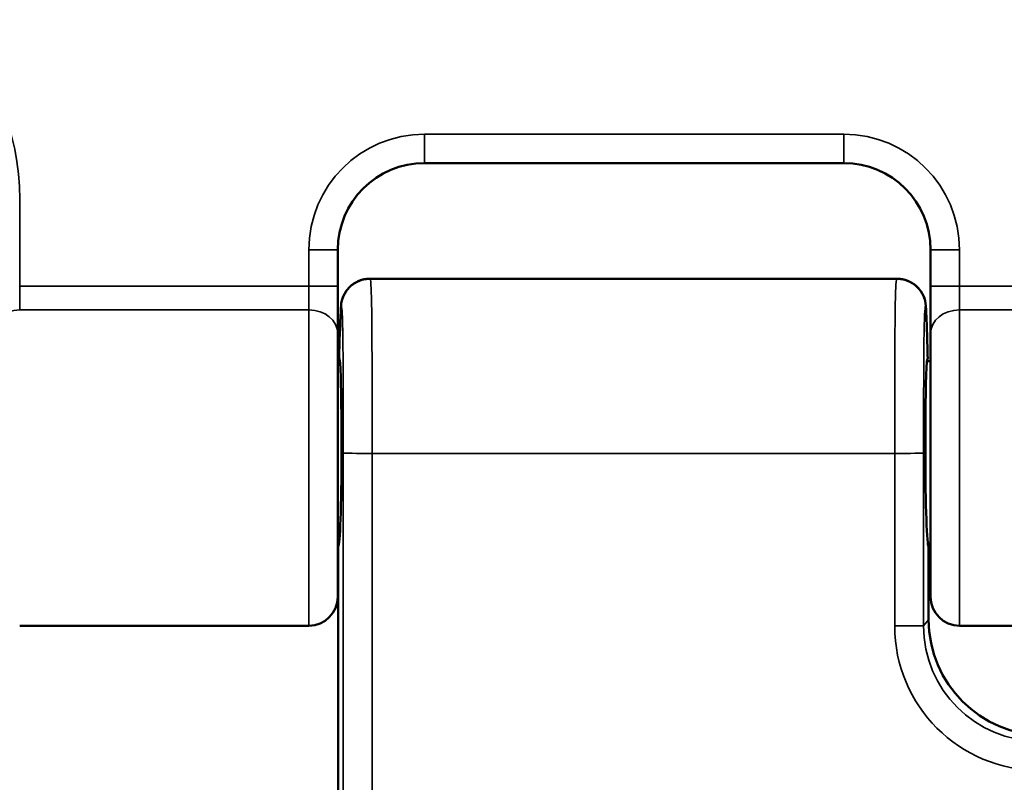
# Model space of a CAD drawing. Units: inches. Extents: x 0.6 to 32.9, y 2.1 to 21.
# Drawn here: x 3.7 to 8, y 5.9 to 9.2 of the extents above; entities that cross this region are included whole.
import ezdxf

# ---------------------------------------------------------------- set-up
doc = ezdxf.new("R2010")
doc.units = ezdxf.units.IN
doc.header["$MEASUREMENT"] = 0
doc.layers.add('Visible (ANSI)', color=7, linetype='Continuous', lineweight=50)
doc.layers.add('Visible Narrow (ANSI)', color=7, linetype='Continuous', lineweight=35)

msp = doc.modelspace()

# ---------------------------------------------------------------- linework, layer by layer
at = {"layer": 'Visible (ANSI)'}
for p, q in [((5.4687, 8.561), (7.2812, 8.561)), ((5.0937, 8.029), (5.0937, 8.186)), ((7.6562, 8.186), (7.6562, 8.029)), ((5.2325, 8.061), (7.5109, 8.061)), ((5.2325, 8.061), (7.5109, 8.061)), ((7.5108, 8.061), (5.2326, 8.061)), ((5.0937, 7.8239), (5.0937, 8.029)), ((7.6562, 8.029), (7.6562, 7.8239)), ((5.0937, 7.8239), (5.0937, 6.686)), ((7.6562, 6.686), (7.6562, 7.8239)), ((5.0937, 7.7047), (5.1028, 7.7047)), ((7.6406, 7.7047), (7.6562, 7.7047)), ((5.0937, 6.9173), (5.0991, 6.9173)), ((5.0955, 6.9047), (5.0955, 4.1598)), ((5.0957, 6.9047), (5.0955, 6.9047)), ((5.0955, 6.9047), (5.0955, 4.1598)), ((5.0957, 6.9047), (5.0955, 6.9047)), ((7.6443, 6.9173), (7.6562, 6.9173)), ((7.6479, 6.9047), (7.6477, 6.9047)), ((7.6479, 6.9047), (7.6477, 6.9047)), ((7.6479, 6.5869), (7.6479, 6.9047)), ((7.6479, 6.5869), (7.6479, 6.9047)), ((3.7187, 6.561), (4.9687, 6.561)), ((7.7812, 6.561), (9.0312, 6.561))]:
    msp.add_line(p, q, dxfattribs=at)
for centre, radius, start, end in [((5.4687, 8.186), 0.375, 90, 180), ((7.2812, 8.186), 0.375, 0, 90), ((4.9687, 6.686), 0.125, 270, 0), ((7.7812, 6.686), 0.125, 180, 270)]:
    msp.add_arc(centre, radius, start, end, dxfattribs=at)
for centre, major_axis, ratio, start_param, end_param in [((5.0955, 7.311), (0.0001, -0.4062), 0.03492, 6.276711, 7.847507), ((7.6479, 7.311), (-0.0001, -0.4062), 0.03492, 4.718864, 6.28966), ((5.0955, 7.311), (-0.0001, -0.4062), 0.03492, 0.006475, 0.24921), ((7.6479, 7.311), (0.0001, -0.4062), 0.03492, 6.033976, 6.276711), ((8.1482, 6.5875), (-0.357, -0.3509), 0.998783, 5.506979, 7.076558), ((8.1482, 6.5875), (-0.357, -0.3509), 0.998783, 5.506979, 7.076558)]:
    msp.add_ellipse(centre, major_axis=major_axis, ratio=ratio, start_param=start_param, end_param=end_param, dxfattribs=at)
for points, knots in [([(5.2325, 8.061), (5.2162, 8.061), (5.2001, 8.0578), (5.1699, 8.0454), (5.1562, 8.0363), (5.1336, 8.0141), (5.1248, 8.0013), (5.1121, 7.9732), (5.1084, 7.9581), (5.1076, 7.9428)], [0, 0, 0, 0, 0.1241596, 0.1241596, 0.2482961, 0.2482961, 0.3656775, 0.3656775, 0.483048, 0.483048, 0.483048, 0.483048]), ([(5.1076, 7.9428), (5.1085, 7.959), (5.1125, 7.9749), (5.1265, 8.0043), (5.1363, 8.0175), (5.1598, 8.0388), (5.173, 8.047), (5.2018, 8.0581), (5.2171, 8.061), (5.2325, 8.061)], [0, 0, 0, 0, 0.1239706, 0.1239706, 0.2480004, 0.2480004, 0.3655193, 0.3655193, 0.4830366, 0.4830366, 0.4830366, 0.4830366]), ([(5.2326, 8.061), (5.2308, 8.061), (5.2289, 8.0609), (5.2252, 8.0608), (5.2233, 8.0606), (5.2197, 8.0603), (5.2178, 8.0601), (5.2142, 8.0596), (5.2125, 8.0594), (5.2089, 8.0587), (5.2072, 8.0584), (5.2055, 8.058)], [-0.49285337, -0.49285337, -0.49285337, -0.49285337, -0.49039952, -0.49039952, -0.48794567, -0.48794567, -0.48549182, -0.48549182, -0.48303798, -0.48303798, -0.48058413, -0.48058413, -0.48058413, -0.48058413]), ([(7.5379, 8.058), (7.5362, 8.0584), (7.5345, 8.0587), (7.531, 8.0594), (7.5292, 8.0596), (7.5256, 8.0601), (7.5238, 8.0603), (7.5201, 8.0606), (7.5183, 8.0608), (7.5145, 8.0609), (7.5127, 8.061), (7.5108, 8.061)], [-2.48422848, -2.48422848, -2.48422848, -2.48422848, -2.48177463, -2.48177463, -2.47932079, -2.47932079, -2.47686694, -2.47686694, -2.47441309, -2.47441309, -2.47195924, -2.47195924, -2.47195924, -2.47195924]), ([(7.6358, 7.9428), (7.6349, 7.959), (7.6309, 7.9749), (7.6169, 8.0043), (7.6071, 8.0175), (7.5837, 8.0388), (7.5704, 8.047), (7.5417, 8.0581), (7.5264, 8.061), (7.5109, 8.061)], [0, 0, 0, 0, 0.1239706, 0.1239706, 0.2480004, 0.2480004, 0.3655193, 0.3655193, 0.4830366, 0.4830366, 0.4830366, 0.4830366]), ([(7.5109, 8.061), (7.5272, 8.061), (7.5434, 8.0578), (7.5735, 8.0454), (7.5872, 8.0363), (7.6098, 8.0141), (7.6187, 8.0013), (7.6313, 7.9732), (7.635, 7.9581), (7.6358, 7.9428)], [0, 0, 0, 0, 0.1241596, 0.1241596, 0.2482961, 0.2482961, 0.3656775, 0.3656775, 0.483048, 0.483048, 0.483048, 0.483048]), ([(5.1076, 7.9428), (5.1072, 7.9349), (5.1068, 7.9275), (5.1035, 7.8591), (5.1013, 7.7874), (5.0997, 7.7172)], [0.162159, 0.162159, 0.162159, 0.162159, 0.1915435, 0.1915435, 0.4697864, 0.4697864, 0.4697864, 0.4697864]), ([(5.1076, 7.9428), (5.1072, 7.9349), (5.1068, 7.9275), (5.1035, 7.8591), (5.1013, 7.7874), (5.0997, 7.7172)], [0.162159, 0.162159, 0.162159, 0.162159, 0.1915435, 0.1915435, 0.4697864, 0.4697864, 0.4697864, 0.4697864]), ([(7.6437, 7.7172), (7.6429, 7.7531), (7.642, 7.7889), (7.6397, 7.8581), (7.6381, 7.9019), (7.6358, 7.9428)], [1.0197223, 1.0197223, 1.0197223, 1.0197223, 1.286391, 1.286391, 1.5519539, 1.5519539, 1.5519539, 1.5519539]), ([(7.6437, 7.7172), (7.6429, 7.7531), (7.642, 7.7889), (7.6397, 7.8581), (7.6381, 7.9019), (7.6358, 7.9428)], [1.0197223, 1.0197223, 1.0197223, 1.0197223, 1.286391, 1.286391, 1.5519539, 1.5519539, 1.5519539, 1.5519539]), ([(5.0997, 7.7172), (5.1008, 7.717), (5.1018, 7.7131), (5.1038, 7.6969), (5.1047, 7.6835), (5.1065, 7.6438), (5.1072, 7.6156), (5.1085, 7.5443), (5.109, 7.5004), (5.1096, 7.4066), (5.1097, 7.3576), (5.1097, 7.3083)], [1.297097, 1.297097, 1.297097, 1.297097, 1.538615, 1.538615, 1.817242, 1.817242, 2.159107, 2.159107, 2.546584, 2.546584, 2.922161, 2.922161, 2.922161, 2.922161]), ([(7.6337, 7.3083), (7.6337, 7.362), (7.6339, 7.4151), (7.6346, 7.5145), (7.6351, 7.5597), (7.6365, 7.628), (7.6373, 7.6532), (7.6391, 7.6893), (7.64, 7.7015), (7.6419, 7.7143), (7.6428, 7.717), (7.6437, 7.7172)], [0, 0, 0, 0, 0.408517, 0.408517, 0.818084, 0.818084, 1.143036, 1.143036, 1.422325, 1.422325, 1.625403, 1.625403, 1.625403, 1.625403])]:
    msp.add_open_spline(points, degree=3, knots=knots, dxfattribs=at)
at = {"layer": 'Visible Narrow (ANSI)'}
for p, q in [((7.2812, 8.686), (5.4687, 8.686)), ((5.4687, 8.686), (5.4687, 8.561)), ((7.2812, 8.561), (7.2812, 8.686)), ((3.7187, 8.029), (3.7187, 8.4047)), ((4.9687, 8.186), (4.9687, 8.029)), ((4.9687, 8.186), (5.0937, 8.186)), ((7.6562, 8.186), (7.7812, 8.186)), ((7.7812, 8.029), (7.7812, 8.186)), ((3.7187, 7.9265), (3.7187, 8.029)), ((4.9687, 8.029), (3.7187, 8.029)), ((4.9687, 8.029), (5.0937, 8.029)), ((4.9687, 8.029), (4.9687, 7.9265)), ((7.6562, 8.029), (7.7812, 8.029)), ((7.7812, 7.9265), (7.7812, 8.029)), ((9.0312, 8.029), (7.7812, 8.029)), ((3.7187, 7.9265), (4.9687, 7.9265)), ((4.9687, 6.561), (4.9687, 7.9265)), ((7.7812, 7.9265), (7.7812, 6.561)), ((7.7812, 7.9265), (9.0312, 7.9265)), ((5.1175, 7.3069), (5.1097, 7.3083)), ((5.1175, 7.3069), (5.1175, 4.1777)), ((5.2424, 4.1769), (5.2424, 7.3061)), ((7.501, 7.3061), (5.2424, 7.3061)), ((7.501, 7.3061), (7.501, 6.56)), ((7.6259, 7.3069), (7.6337, 7.3083)), ((7.6259, 6.5608), (7.6259, 7.3069)), ((7.6479, 6.5869), (7.6259, 6.5608))]:
    msp.add_line(p, q, dxfattribs=at)
for centre, radius, start, end in [((2.6249, 8.4047), 1.0937, 0, 88.5616), ((5.4687, 8.186), 0.5, 90, 180), ((7.2812, 8.186), 0.5, 0, 90)]:
    msp.add_arc(centre, radius, start, end, dxfattribs=at)
for centre, major_axis, ratio, start_param, end_param in [((3.7187, 7.8239), (-0.125, 0), 0.820652, 4.712389, 6.283185), ((4.9687, 7.8239), (0.125, 0), 0.820652, 0, 1.570796), ((7.7812, 7.8239), (-0.125, 0), 0.820652, 4.712389, 6.283185), ((5.2424, 7.3069), (-0.125, 0), 0.006467, 0.034907, 1.570796), ((7.501, 7.3069), (0.125, 0), 0.006467, 4.712389, 6.248279), ((7.501, 6.5609), (0.125, 0), 0.006467, 4.712389, 6.248279), ((8.1264, 6.5608), (-0.4463, -0.4387), 0.998783, 5.506979, 7.076558), ((8.1264, 6.5616), (-0.3509, -0.3575), 0.998119, 5.489001, 7.05858)]:
    msp.add_ellipse(centre, major_axis=major_axis, ratio=ratio, start_param=start_param, end_param=end_param, dxfattribs=at)
for points, knots in [([(5.2424, 7.3061), (5.2424, 7.4034), (5.2423, 7.5026), (5.242, 7.6498), (5.2418, 7.7047), (5.2413, 7.8155), (5.2409, 7.8689), (5.2404, 7.9135), (5.2398, 7.9582), (5.239, 7.9935), (5.2368, 8.0431), (5.2353, 8.0574), (5.233, 8.0607), (5.2327, 8.0609), (5.2325, 8.061)], [0, 0, 0, 0, 0.617682, 0.617682, 1.008912, 1.008912, 1.482406, 1.482406, 1.482406, 1.955901, 1.955901, 2.428246, 2.428246, 2.482224, 2.482224, 2.482224, 2.482224]), ([(7.5109, 8.061), (7.5107, 8.0609), (7.5104, 8.0607), (7.5082, 8.0574), (7.5066, 8.0431), (7.5044, 7.9935), (7.5036, 7.9582), (7.5031, 7.9135), (7.5025, 7.8689), (7.5021, 7.8155), (7.5016, 7.7047), (7.5014, 7.6498), (7.5011, 7.5026), (7.501, 7.4034), (7.501, 7.3061)], [0.482589, 0.482589, 0.482589, 0.482589, 0.536568, 0.536568, 1.008912, 1.008912, 1.482407, 1.482407, 1.482407, 1.955901, 1.955901, 2.347131, 2.347131, 2.964813, 2.964813, 2.964813, 2.964813]), ([(5.1076, 7.9428), (5.1079, 7.9428), (5.1082, 7.9426), (5.1105, 7.9396), (5.112, 7.9273), (5.1142, 7.8849), (5.1149, 7.8549), (5.1155, 7.8171), (5.1161, 7.7793), (5.1164, 7.7344), (5.1169, 7.6412), (5.1171, 7.5951), (5.1174, 7.4716), (5.1175, 7.3884), (5.1175, 7.3069)], [-2.493283, -2.493283, -2.493283, -2.493283, -2.428246, -2.428246, -1.955901, -1.955901, -1.482406, -1.482406, -1.482406, -1.008912, -1.008912, -0.617682, -0.617682, 0, 0, 0, 0]), ([(7.6259, 7.3069), (7.6259, 7.3884), (7.626, 7.4716), (7.6263, 7.5951), (7.6265, 7.6412), (7.627, 7.7344), (7.6274, 7.7793), (7.6279, 7.8171), (7.6285, 7.8549), (7.6292, 7.8849), (7.6314, 7.9273), (7.6329, 7.9396), (7.6352, 7.9426), (7.6355, 7.9428), (7.6358, 7.9428)], [-2.964813, -2.964813, -2.964813, -2.964813, -2.347131, -2.347131, -1.955901, -1.955901, -1.482407, -1.482407, -1.482407, -1.008912, -1.008912, -0.536568, -0.536568, -0.471531, -0.471531, -0.471531, -0.471531])]:
    msp.add_open_spline(points, degree=3, knots=knots, dxfattribs=at)
for points in [[(5.2325, 8.061), (5.2325, 8.061), (5.2326, 8.061), (5.2326, 8.061)], [(7.5108, 8.061), (7.5108, 8.061), (7.5109, 8.061), (7.5109, 8.061)]]:
    msp.add_open_spline(points, degree=3, dxfattribs=at)

doc.saveas('drawing.dxf')
